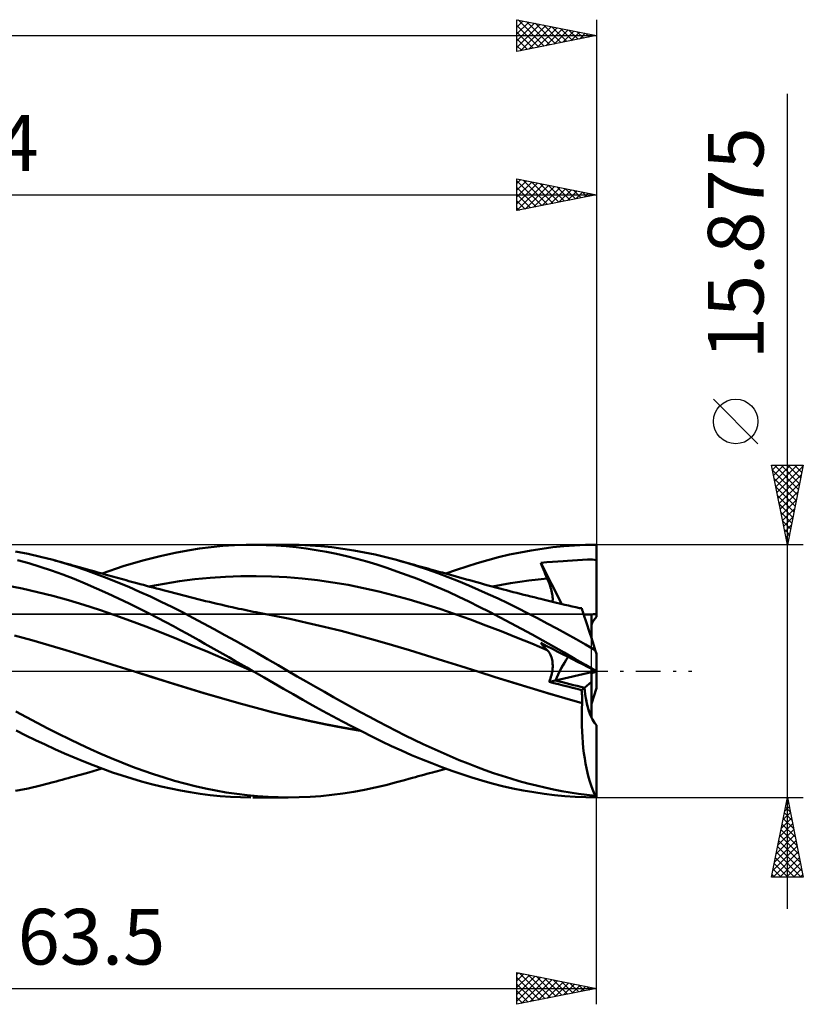
# Model space of a CAD drawing. Units: millimetres. Extents: x -55 to 92, y -21 to 45.
# Drawn here: x 43 to 92, y -21 to 41 of the extents above; entities that cross this region are included whole.
import ezdxf
from ezdxf.enums import TextEntityAlignment as Align

# ---------------------------------------------------------------- set-up
doc = ezdxf.new("R2010")
doc.units = ezdxf.units.MM
doc.header["$LTSCALE"] = 3.9
doc.linetypes.add('LONGDASH_DASH', pattern=[0.85, 0.4, -0.2, 0.05, -0.2])
for name, color, linetype in [('1', 4, 'CONTINUOUS'), ('2', 7, 'CONTINUOUS'), ('4', 2, 'LONGDASH_DASH'), ('CUT', 1, 'CONTINUOUS'), ('NOCUT', 7, 'CONTINUOUS'), ('SK2', 7, 'CONTINUOUS'), ('SK4', 2, 'LONGDASH_DASH')]:
    doc.layers.add(name, color=color, linetype=linetype)
doc.styles.get("Standard").update_dxf_attribs({"font": 'Monospac821 BT'})

msp = doc.modelspace()

# ---------------------------------------------------------------- linework, layer by layer
at = {"layer": '1', "color": 4, "linetype": 'CONTINUOUS', "lineweight": 50}
for p, q in [((43.657, 7.367), (42.875, 7.523)), ((51.954, 7.233), (52.906, 7.442)), ((52.906, 7.442), (53.704, 7.591)), ((53.704, 7.591), (54.435, 7.704)), ((54.435, 7.704), (55.168, 7.795)), ((55.168, 7.795), (55.903, 7.864)), ((55.903, 7.864), (56.636, 7.91)), ((56.636, 7.91), (57.371, 7.934)), ((57.371, 7.934), (58.002, 7.937)), ((57.793, 7.937), (60.013, 7.937)), ((58.632, 7.923), (58.002, 7.937)), ((59.257, 7.892), (58.632, 7.923)), ((59.877, 7.845), (59.257, 7.892)), ((60.504, 7.782), (59.877, 7.845)), ((60.692, 7.928), (60.009, 7.937)), ((61.136, 7.701), (60.504, 7.782)), ((61.379, 7.898), (60.692, 7.928)), ((61.772, 7.605), (61.136, 7.701)), ((62.067, 7.849), (61.379, 7.898)), ((62.409, 7.493), (61.772, 7.605)), ((62.755, 7.781), (62.067, 7.849)), ((63.046, 7.364), (62.409, 7.493)), ((63.441, 7.694), (62.755, 7.781)), ((64.125, 7.588), (63.441, 7.694)), ((64.802, 7.463), (64.125, 7.588)), ((65.471, 7.321), (64.802, 7.463)), ((73.917, 7.32), (74.601, 7.462)), ((74.601, 7.462), (75.285, 7.587)), ((75.285, 7.587), (75.968, 7.693)), ((75.968, 7.693), (76.649, 7.78)), ((76.649, 7.78), (77.327, 7.849)), ((77.327, 7.849), (78.006, 7.898)), ((78.006, 7.898), (78.697, 7.928)), ((78.697, 7.928), (79.39, 7.937)), ((79.39, 3.405), (79.39, 7.937)), ((43.7, 6.78), (42.988, 6.983)), ((44.445, 7.187), (43.657, 7.367)), ((45.234, 6.984), (44.445, 7.187)), ((45.925, 6.787), (45.234, 6.984)), ((45.411, 6.936), (45.234, 6.984)), ((45.587, 6.888), (45.411, 6.936)), ((45.763, 6.84), (45.587, 6.888)), ((45.94, 6.791), (45.763, 6.84)), ((49.64, 6.588), (50.86, 6.952)), ((50.86, 6.952), (51.954, 7.233)), ((63.683, 7.22), (63.046, 7.364)), ((64.318, 7.061), (63.683, 7.22)), ((64.95, 6.886), (64.318, 7.061)), ((65.578, 6.696), (64.95, 6.886)), ((66.14, 7.161), (65.471, 7.321)), ((66.817, 6.984), (66.14, 7.161)), ((67.466, 6.798), (66.817, 6.984)), ((67.059, 6.917), (66.817, 6.984)), ((67.3, 6.851), (67.059, 6.917)), ((67.541, 6.785), (67.3, 6.851)), ((71.896, 6.791), (72.56, 6.983)), ((72.56, 6.983), (73.235, 7.16)), ((73.235, 7.16), (73.917, 7.32)), ((75.88, 6.811), (76.264, 6.838)), ((75.937, 6.671), (75.88, 6.811)), ((77.217, 4.216), (75.88, 6.811)), ((76.264, 6.838), (76.627, 6.863)), ((76.627, 6.863), (76.966, 6.886)), ((76.966, 6.886), (77.301, 6.912)), ((77.301, 6.912), (77.573, 6.936)), ((77.573, 6.936), (77.886, 6.961)), ((77.886, 6.961), (78.201, 6.981)), ((78.201, 6.981), (78.517, 6.997)), ((78.517, 6.997), (78.825, 7.007)), ((78.825, 7.007), (79.133, 7.009)), ((79.39, 6.969), (79.133, 7.009)), ((44.411, 6.559), (43.7, 6.78)), ((45.123, 6.321), (44.411, 6.559)), ((45.836, 6.065), (45.123, 6.321)), ((46.612, 6.573), (45.925, 6.787)), ((46.116, 6.742), (45.94, 6.791)), ((46.292, 6.694), (46.116, 6.742)), ((46.469, 6.645), (46.292, 6.694)), ((46.645, 6.596), (46.469, 6.645)), ((47.288, 6.345), (46.612, 6.573)), ((46.867, 6.534), (46.645, 6.596)), ((47.089, 6.472), (46.867, 6.534)), ((47.31, 6.409), (47.089, 6.472)), ((47.957, 6.102), (47.288, 6.345)), ((47.532, 6.347), (47.31, 6.409)), ((47.791, 6.273), (47.532, 6.347)), ((48.049, 6.2), (47.791, 6.273)), ((48.308, 6.127), (48.049, 6.2)), ((48.308, 6.128), (49.64, 6.588)), ((66.208, 6.491), (65.578, 6.696)), ((66.845, 6.271), (66.208, 6.491)), ((67.492, 6.037), (66.845, 6.271)), ((68.118, 6.598), (67.466, 6.798)), ((67.782, 6.719), (67.541, 6.785)), ((67.951, 6.672), (67.782, 6.719)), ((68.12, 6.626), (67.951, 6.672)), ((68.77, 6.384), (68.118, 6.598)), ((68.288, 6.579), (68.12, 6.626)), ((68.457, 6.533), (68.288, 6.579)), ((68.625, 6.486), (68.457, 6.533)), ((68.794, 6.44), (68.625, 6.486)), ((69.423, 6.154), (68.77, 6.384)), ((68.963, 6.393), (68.794, 6.44)), ((69.131, 6.347), (68.963, 6.393)), ((69.274, 6.307), (69.131, 6.347)), ((69.418, 6.268), (69.274, 6.307)), ((69.561, 6.228), (69.418, 6.268)), ((69.704, 6.188), (69.561, 6.228)), ((69.92, 6.128), (69.704, 6.188)), ((69.921, 6.128), (70.581, 6.363)), ((70.581, 6.363), (71.238, 6.584)), ((71.238, 6.584), (71.896, 6.791)), ((75.994, 6.531), (75.937, 6.671)), ((76.052, 6.39), (75.994, 6.531)), ((76.111, 6.249), (76.052, 6.39)), ((76.17, 6.108), (76.111, 6.249)), ((46.548, 5.793), (45.836, 6.065)), ((47.255, 5.504), (46.548, 5.793)), ((48.63, 5.844), (47.957, 6.102)), ((48.567, 6.055), (48.308, 6.127)), ((48.724, 6.011), (48.567, 6.055)), ((49.307, 5.573), (48.63, 5.844)), ((48.881, 5.967), (48.724, 6.011)), ((49.039, 5.924), (48.881, 5.967)), ((49.196, 5.88), (49.039, 5.924)), ((49.354, 5.837), (49.196, 5.88)), ((49.987, 5.289), (49.307, 5.573)), ((49.511, 5.794), (49.354, 5.837)), ((49.668, 5.75), (49.511, 5.794)), ((49.826, 5.707), (49.668, 5.75)), ((49.991, 5.662), (49.826, 5.707)), ((50.157, 5.617), (49.991, 5.662)), ((50.323, 5.572), (50.157, 5.617)), ((50.488, 5.527), (50.323, 5.572)), ((52.214, 5.494), (53.177, 5.645)), ((53.177, 5.645), (54.14, 5.77)), ((54.14, 5.77), (55.103, 5.864)), ((55.103, 5.864), (56.067, 5.93)), ((56.067, 5.93), (57.03, 5.966)), ((57.03, 5.966), (57.993, 5.974)), ((58.956, 5.952), (57.993, 5.974)), ((59.919, 5.901), (58.956, 5.952)), ((60.882, 5.82), (59.919, 5.901)), ((61.845, 5.712), (60.882, 5.82)), ((62.808, 5.577), (61.845, 5.712)), ((63.771, 5.414), (62.808, 5.577)), ((68.139, 5.79), (67.492, 6.037)), ((68.786, 5.53), (68.139, 5.79)), ((70.074, 5.911), (69.423, 6.154)), ((70.135, 6.069), (69.92, 6.128)), ((70.722, 5.655), (70.074, 5.911)), ((70.351, 6.009), (70.135, 6.069)), ((70.567, 5.949), (70.351, 6.009)), ((70.782, 5.889), (70.567, 5.949)), ((71.358, 5.388), (70.722, 5.655)), ((70.998, 5.828), (70.782, 5.889)), ((71.213, 5.768), (70.998, 5.828)), ((71.429, 5.708), (71.213, 5.768)), ((71.626, 5.653), (71.429, 5.708)), ((71.866, 5.586), (71.626, 5.653)), ((72.106, 5.52), (71.866, 5.586)), ((73.993, 5.527), (74.568, 5.616)), ((74.568, 5.616), (75.142, 5.695)), ((75.142, 5.695), (75.716, 5.765)), ((75.716, 5.765), (76.291, 5.826)), ((76.23, 5.967), (76.17, 6.108)), ((76.291, 5.826), (76.23, 5.967)), ((76.339, 5.709), (76.291, 5.826)), ((76.385, 5.594), (76.339, 5.709)), ((76.428, 5.479), (76.385, 5.594)), ((43.275, 5.191), (42.301, 5.387)), ((44.248, 4.97), (43.275, 5.191)), ((45.221, 4.725), (44.248, 4.97)), ((47.955, 5.202), (47.255, 5.504)), ((48.66, 4.885), (47.955, 5.202)), ((50.667, 4.992), (49.987, 5.289)), ((50.695, 5.472), (50.488, 5.527)), ((51.347, 4.684), (50.667, 4.992)), ((50.902, 5.416), (50.695, 5.472)), ((51.108, 5.361), (50.902, 5.416)), ((51.315, 5.306), (51.108, 5.361)), ((51.251, 5.317), (52.214, 5.494)), ((51.521, 5.251), (51.315, 5.306)), ((51.728, 5.196), (51.521, 5.251)), ((51.935, 5.141), (51.728, 5.196)), ((52.141, 5.087), (51.935, 5.141)), ((52.41, 5.016), (52.141, 5.087)), ((52.65, 4.953), (52.41, 5.016)), ((52.89, 4.89), (52.65, 4.953)), ((64.734, 5.224), (63.771, 5.414)), ((65.697, 5.005), (64.734, 5.224)), ((66.66, 4.763), (65.697, 5.005)), ((69.434, 5.258), (68.786, 5.53)), ((70.082, 4.973), (69.434, 5.258)), ((70.728, 4.676), (70.082, 4.973)), ((71.972, 5.119), (71.358, 5.388)), ((72.586, 4.841), (71.972, 5.119)), ((72.346, 5.454), (72.106, 5.52)), ((72.587, 5.389), (72.346, 5.454)), ((72.827, 5.324), (72.587, 5.389)), ((73.067, 5.259), (72.827, 5.324)), ((72.845, 5.319), (73.419, 5.428)), ((73.307, 5.196), (73.067, 5.259)), ((73.547, 5.132), (73.307, 5.196)), ((73.419, 5.428), (73.993, 5.527)), ((73.724, 5.086), (73.547, 5.132)), ((73.942, 5.029), (73.724, 5.086)), ((74.16, 4.972), (73.942, 5.029)), ((74.378, 4.916), (74.16, 4.972)), ((76.467, 5.366), (76.428, 5.479)), ((76.503, 5.255), (76.467, 5.366)), ((76.535, 5.146), (76.503, 5.255)), ((76.563, 5.04), (76.535, 5.146)), ((76.587, 4.937), (76.563, 5.04)), ((46.194, 4.456), (45.221, 4.725)), ((47.167, 4.163), (46.194, 4.456)), ((49.347, 4.567), (48.66, 4.885)), ((50.005, 4.253), (49.347, 4.567)), ((52.024, 4.364), (51.347, 4.684)), ((52.698, 4.034), (52.024, 4.364)), ((53.131, 4.828), (52.89, 4.89)), ((53.371, 4.766), (53.131, 4.828)), ((53.611, 4.704), (53.371, 4.766)), ((53.851, 4.642), (53.611, 4.704)), ((54.091, 4.581), (53.851, 4.642)), ((54.332, 4.522), (54.091, 4.581)), ((54.572, 4.462), (54.332, 4.522)), ((54.812, 4.404), (54.572, 4.462)), ((55.052, 4.346), (54.812, 4.404)), ((55.292, 4.289), (55.052, 4.346)), ((67.623, 4.5), (66.66, 4.763)), ((68.586, 4.216), (67.623, 4.5)), ((71.373, 4.367), (70.728, 4.676)), ((72.019, 4.047), (71.373, 4.367)), ((73.202, 4.555), (72.586, 4.841)), ((73.819, 4.261), (73.202, 4.555)), ((74.596, 4.86), (74.378, 4.916)), ((74.815, 4.805), (74.596, 4.86)), ((75.033, 4.749), (74.815, 4.805)), ((75.251, 4.695), (75.033, 4.749)), ((75.469, 4.64), (75.251, 4.695)), ((75.611, 4.605), (75.469, 4.64)), ((75.754, 4.57), (75.611, 4.605)), ((75.896, 4.534), (75.754, 4.57)), ((76.039, 4.499), (75.896, 4.534)), ((76.208, 4.458), (76.039, 4.499)), ((76.377, 4.417), (76.208, 4.458)), ((76.546, 4.376), (76.377, 4.417)), ((76.715, 4.336), (76.546, 4.376)), ((76.606, 4.839), (76.587, 4.937)), ((76.62, 4.745), (76.606, 4.839)), ((76.63, 4.657), (76.62, 4.745)), ((76.621, 4.358), (76.631, 4.424)), ((76.635, 4.574), (76.63, 4.657)), ((76.631, 4.424), (76.635, 4.496)), ((76.635, 4.496), (76.635, 4.574)), ((76.884, 4.295), (76.715, 4.336)), ((48.14, 3.845), (47.167, 4.163)), ((49.113, 3.511), (48.14, 3.845)), ((50.632, 3.945), (50.005, 4.253)), ((51.226, 3.646), (50.632, 3.945)), ((53.361, 3.696), (52.698, 4.034)), ((55.533, 4.233), (55.292, 4.289)), ((55.773, 4.178), (55.533, 4.233)), ((56.013, 4.123), (55.773, 4.178)), ((56.253, 4.069), (56.013, 4.123)), ((56.494, 4.015), (56.253, 4.069)), ((56.735, 3.963), (56.494, 4.015)), ((56.915, 3.924), (56.735, 3.963)), ((57.095, 3.885), (56.915, 3.924)), ((57.275, 3.847), (57.095, 3.885)), ((57.455, 3.809), (57.275, 3.847)), ((57.635, 3.771), (57.455, 3.809)), ((57.815, 3.734), (57.635, 3.771)), ((57.995, 3.698), (57.815, 3.734)), ((69.549, 3.912), (68.586, 4.216)), ((70.512, 3.587), (69.549, 3.912)), ((72.673, 3.716), (72.019, 4.047)), ((73.337, 3.374), (72.673, 3.716)), ((74.437, 3.958), (73.819, 4.261)), ((75.056, 3.647), (74.437, 3.958)), ((77.053, 4.255), (76.884, 4.295)), ((77.222, 4.215), (77.053, 4.255)), ((77.391, 4.175), (77.222, 4.215)), ((77.624, 4.121), (77.391, 4.175)), ((77.858, 4.067), (77.624, 4.121)), ((78.091, 4.014), (77.858, 4.067)), ((78.325, 3.962), (78.091, 4.014)), ((78.464, 3.932), (78.325, 3.962)), ((78.369, 3.96), (78.351, 3.962)), ((78.386, 3.959), (78.369, 3.96)), ((78.404, 3.958), (78.386, 3.959)), ((78.421, 3.957), (78.404, 3.958)), ((78.439, 3.955), (78.421, 3.957)), ((78.456, 3.954), (78.439, 3.955)), ((78.458, 3.95), (78.456, 3.954)), ((78.459, 3.946), (78.458, 3.95)), ((78.46, 3.943), (78.459, 3.946)), ((78.461, 3.939), (78.46, 3.943)), ((78.462, 3.935), (78.461, 3.939)), ((78.464, 3.932), (78.462, 3.935)), ((78.467, 3.921), (78.464, 3.932)), ((78.478, 3.887), (78.467, 3.921)), ((78.496, 3.831), (78.478, 3.887)), ((78.522, 3.753), (78.496, 3.831)), ((78.554, 3.652), (78.522, 3.753)), ((50.086, 3.162), (49.113, 3.511)), ((51.059, 2.799), (50.086, 3.162)), ((51.785, 3.359), (51.226, 3.646)), ((52.307, 3.084), (51.785, 3.359)), ((54.02, 3.351), (53.361, 3.696)), ((54.686, 2.996), (54.02, 3.351)), ((58.175, 3.661), (57.995, 3.698)), ((58.391, 3.618), (58.175, 3.661)), ((58.608, 3.576), (58.391, 3.618)), ((58.824, 3.534), (58.608, 3.576)), ((59.04, 3.492), (58.824, 3.534)), ((60.115, 3.276), (59.04, 3.492)), ((61.189, 3.042), (60.115, 3.276)), ((71.475, 3.24), (70.512, 3.587)), ((72.438, 2.877), (71.475, 3.24)), ((74.007, 3.022), (73.337, 3.374)), ((75.674, 3.329), (75.056, 3.647)), ((76.29, 3.003), (75.674, 3.329)), ((78.594, 3.531), (78.554, 3.652)), ((78.64, 3.389), (78.594, 3.531)), ((78.693, 3.227), (78.64, 3.389)), ((78.752, 3.045), (78.693, 3.227)), ((79.073, 2.058), (79.073, 3.568)), ((52.032, 2.421), (51.059, 2.799)), ((52.79, 2.825), (52.307, 3.084)), ((53.232, 2.583), (52.79, 2.825)), ((53.631, 2.361), (53.232, 2.583)), ((55.356, 2.636), (54.686, 2.996)), ((56.028, 2.269), (55.356, 2.636)), ((62.263, 2.793), (61.189, 3.042)), ((63.337, 2.527), (62.263, 2.793)), ((64.411, 2.244), (63.337, 2.527)), ((73.401, 2.504), (72.438, 2.877)), ((74.364, 2.121), (73.401, 2.504)), ((74.678, 2.663), (74.007, 3.022)), ((75.349, 2.298), (74.678, 2.663)), ((76.899, 2.674), (76.29, 3.003)), ((77.5, 2.341), (76.899, 2.674)), ((78.817, 2.845), (78.752, 3.045)), ((78.887, 2.627), (78.817, 2.845)), ((78.963, 2.394), (78.887, 2.627)), ((43.883, 1.943), (42.807, 2.24)), ((44.958, 1.636), (43.883, 1.943)), ((53.005, 2.028), (52.032, 2.421)), ((53.979, 1.62), (53.005, 2.028)), ((54.007, 2.15), (53.631, 2.361)), ((54.385, 1.938), (54.007, 2.15)), ((54.763, 1.725), (54.385, 1.938)), ((56.701, 1.897), (56.028, 2.269)), ((57.374, 1.521), (56.701, 1.897)), ((65.485, 1.943), (64.411, 2.244)), ((66.559, 1.631), (65.485, 1.943)), ((75.327, 1.728), (74.364, 2.121)), ((76.019, 1.927), (75.349, 2.298)), ((76.687, 1.551), (76.019, 1.927)), ((78.102, 2.003), (77.5, 2.341)), ((78.707, 1.663), (78.102, 2.003)), ((79.044, 2.145), (78.963, 2.394)), ((79.129, 1.883), (79.044, 2.145)), ((79.219, 1.608), (79.129, 1.883)), ((46.034, 1.318), (44.958, 1.636)), ((47.109, 0.99), (46.034, 1.318)), ((54.952, 1.207), (53.979, 1.62)), ((55.141, 1.511), (54.763, 1.725)), ((55.52, 1.297), (55.141, 1.511)), ((55.899, 1.082), (55.52, 1.297)), ((58.045, 1.141), (57.374, 1.521)), ((67.633, 1.312), (66.559, 1.631)), ((68.707, 0.988), (67.633, 1.312)), ((76.291, 1.325), (75.327, 1.728)), ((75.937, 1.706), (75.88, 1.773)), ((76.264, 1.578), (75.88, 1.773)), ((75.994, 1.64), (75.937, 1.706)), ((76.052, 1.575), (75.994, 1.64)), ((76.111, 1.511), (76.052, 1.575)), ((76.17, 1.448), (76.111, 1.511)), ((76.23, 1.386), (76.17, 1.448)), ((76.291, 1.325), (76.23, 1.386)), ((76.627, 1.393), (76.264, 1.578)), ((76.338, 1.275), (76.291, 1.325)), ((76.382, 1.22), (76.338, 1.275)), ((76.966, 1.221), (76.627, 1.393)), ((77.353, 1.168), (76.687, 1.551)), ((79.312, 1.321), (78.707, 1.663)), ((79.312, 1.321), (79.219, 1.608)), ((79.39, 1.081), (79.312, 1.321)), ((48.185, 0.651), (47.109, 0.99)), ((49.26, 0.313), (48.185, 0.651)), ((55.925, 0.792), (54.952, 1.207)), ((56.277, 0.867), (55.899, 1.082)), ((56.898, 0.375), (55.925, 0.792)), ((56.656, 0.651), (56.277, 0.867)), ((57.035, 0.435), (56.656, 0.651)), ((58.713, 0.758), (58.045, 1.141)), ((59.367, 0.377), (58.713, 0.758)), ((69.781, 0.657), (68.707, 0.988)), ((70.855, 0.319), (69.781, 0.657)), ((76.423, 1.161), (76.382, 1.22)), ((76.462, 1.098), (76.423, 1.161)), ((76.497, 1.03), (76.462, 1.098)), ((76.528, 0.958), (76.497, 1.03)), ((76.556, 0.882), (76.528, 0.958)), ((76.58, 0.801), (76.556, 0.882)), ((76.6, 0.718), (76.58, 0.801)), ((76.616, 0.632), (76.6, 0.718)), ((76.627, 0.543), (76.616, 0.632)), ((77.301, 1.05), (76.966, 1.221)), ((77.573, 0.912), (77.301, 1.05)), ((78.019, 0.783), (77.353, 1.168)), ((77.886, 0.753), (77.573, 0.912)), ((78.201, 0.593), (77.886, 0.753)), ((78.697, 0.391), (78.019, 0.783)), ((79.39, 0), (79.39, 1.081)), ((50.336, -0.025), (49.26, 0.313)), ((57.871, -0.045), (56.898, 0.375)), ((57.414, 0.218), (57.035, 0.435)), ((57.793, 0), (57.414, 0.218)), ((60.012, 0), (59.367, 0.377)), ((60.578, -0.329), (60.012, 0)), ((71.929, -0.025), (70.855, 0.319)), ((76.6, -0.037), (76.616, 0.065)), ((76.616, 0.065), (76.627, 0.165)), ((76.633, 0.451), (76.627, 0.543)), ((76.627, 0.165), (76.634, 0.262)), ((76.636, 0.358), (76.633, 0.451)), ((76.634, 0.262), (76.636, 0.358)), ((78.517, 0.432), (78.201, 0.593)), ((78.825, 0.275), (78.517, 0.432)), ((79.377, 0), (78.697, 0.391)), ((79.133, 0.119), (78.825, 0.275)), ((79.073, -0.072), (79.073, 0.15)), ((79.39, -0.012), (79.133, 0.119)), ((79.331, -0.018), (79.367, 0)), ((79.381, -0.002), (79.377, 0)), ((79.39, -0.007), (79.39, 0)), ((50.336, -0.025), (50.336, -0.025)), ((50.336, -0.025), (50.336, -0.025)), ((51.43, -0.368), (50.336, -0.025)), ((51.444, -0.371), (50.336, -0.025)), ((50.336, -0.025), (50.336, -0.025)), ((50.336, -0.025), (50.336, -0.025)), ((50.336, -0.025), (50.336, -0.025)), ((52.524, -0.71), (51.43, -0.368)), ((52.548, -0.716), (51.444, -0.371)), ((57.806, -0.007), (57.793, 0)), ((57.832, -0.022), (57.806, -0.007)), ((57.845, -0.03), (57.832, -0.022)), ((57.858, -0.037), (57.845, -0.03)), ((57.871, -0.045), (57.858, -0.037)), ((58.487, -0.399), (57.871, -0.045)), ((59.099, -0.754), (58.487, -0.399)), ((61.147, -0.656), (60.578, -0.329)), ((73.023, -0.371), (71.929, -0.025)), ((73.025, -0.372), (71.929, -0.025)), ((74.116, -0.712), (73.023, -0.371)), ((74.126, -0.714), (73.025, -0.372)), ((76.405, -0.677), (76.449, -0.57)), ((76.405, -0.677), (76.809, -0.586)), ((76.449, -0.57), (76.489, -0.462)), ((76.489, -0.462), (76.524, -0.354)), ((76.524, -0.354), (76.554, -0.247)), ((76.554, -0.247), (76.58, -0.141)), ((76.58, -0.141), (76.6, -0.037)), ((76.809, -0.585), (79.073, -0.072)), ((79.073, -0.666), (79.073, -0.072)), ((79.073, -0.15), (79.126, -0.122)), ((79.126, -0.122), (79.181, -0.095)), ((79.181, -0.095), (79.234, -0.067)), ((79.234, -0.067), (79.285, -0.041)), ((79.285, -0.041), (79.331, -0.018)), ((79.383, -0.003), (79.381, -0.002)), ((79.385, -0.004), (79.383, -0.003)), ((79.386, -0.005), (79.385, -0.004)), ((79.39, -0.007), (79.386, -0.005)), ((79.39, -0.008), (79.39, -0.007)), ((79.39, -0.009), (79.39, -0.008)), ((79.39, -0.009), (79.39, -0.009)), ((79.39, -0.01), (79.39, -0.009)), ((79.39, -0.01), (79.39, -0.01)), ((79.39, -0.011), (79.39, -0.01)), ((79.39, -0.012), (79.39, -0.011)), ((79.39, -1.081), (79.39, -0.012)), ((53.618, -1.051), (52.524, -0.71)), ((53.635, -1.055), (52.548, -0.716)), ((54.711, -1.386), (53.618, -1.051)), ((54.719, -1.386), (53.635, -1.055)), ((59.705, -1.106), (59.099, -0.754)), ((60.314, -1.457), (59.705, -1.106)), ((61.717, -0.982), (61.147, -0.656)), ((62.288, -1.305), (61.717, -0.982)), ((75.21, -1.048), (74.116, -0.712)), ((75.226, -1.051), (74.126, -0.714)), ((76.303, -1.379), (75.21, -1.048)), ((76.321, -1.381), (75.226, -1.051)), ((76.699, -0.752), (76.405, -0.677)), ((76.993, -0.827), (76.699, -0.752)), ((77.286, -0.901), (76.993, -0.827)), ((77.58, -0.975), (77.286, -0.901)), ((77.873, -1.048), (77.58, -0.975)), ((78.165, -1.12), (77.873, -1.048)), ((78.456, -1.192), (78.165, -1.12)), ((78.456, -1.192), (78.631, -1.043)), ((78.467, -1.306), (78.456, -1.192)), ((78.631, -1.042), (79.073, -0.666)), ((79.072, -2.058), (79.39, -1.081)), ((79.073, -2.92), (79.073, -0.666)), ((55.805, -1.708), (54.711, -1.386)), ((55.81, -1.706), (54.719, -1.386)), ((56.899, -2.018), (55.805, -1.708)), ((56.903, -2.015), (55.81, -1.706)), ((60.931, -1.806), (60.314, -1.457)), ((61.551, -2.152), (60.931, -1.806)), ((62.858, -1.626), (62.288, -1.305)), ((63.428, -1.944), (62.858, -1.626)), ((77.397, -1.704), (76.303, -1.379)), ((77.404, -1.703), (76.321, -1.381)), ((78.49, -2.019), (77.397, -1.704)), ((78.492, -2.016), (77.404, -1.703)), ((78.476, -1.422), (78.467, -1.306)), ((78.484, -1.54), (78.476, -1.422)), ((78.489, -1.658), (78.484, -1.54)), ((78.492, -1.777), (78.489, -1.658)), ((78.493, -1.896), (78.492, -1.777)), ((57.993, -2.316), (56.899, -2.018)), ((57.993, -2.311), (56.903, -2.015)), ((59.072, -2.593), (57.993, -2.311)), ((59.087, -2.602), (57.993, -2.316)), ((62.173, -2.492), (61.551, -2.152)), ((63.995, -2.259), (63.428, -1.944)), ((64.559, -2.569), (63.995, -2.259)), ((78.466, -2.728), (78.474, -2.373)), ((78.474, -2.373), (78.49, -2.019)), ((78.49, -2.019), (78.491, -2.018)), ((78.491, -2.017), (78.492, -2.017)), ((78.491, -2.018), (78.491, -2.017)), ((78.491, -2.018), (78.491, -2.018)), ((78.492, -2.016), (78.493, -1.896)), ((78.492, -2.016), (78.492, -2.016)), ((78.492, -2.017), (78.492, -2.016)), ((43.55, -2.897), (42.882, -2.536)), ((44.225, -3.254), (43.55, -2.897)), ((60.145, -2.86), (59.072, -2.593)), ((60.181, -2.873), (59.087, -2.602)), ((61.235, -3.11), (60.145, -2.86)), ((61.274, -3.124), (60.181, -2.873)), ((62.795, -2.828), (62.173, -2.492)), ((63.418, -3.158), (62.795, -2.828)), ((65.116, -2.874), (64.559, -2.569)), ((65.67, -3.173), (65.116, -2.874)), ((78.464, -3.084), (78.466, -2.728)), ((78.469, -3.439), (78.464, -3.084)), ((44.901, -3.603), (44.225, -3.254)), ((45.577, -3.943), (44.901, -3.603)), ((62.336, -3.34), (61.235, -3.11)), ((62.368, -3.353), (61.274, -3.124)), ((63.44, -3.55), (62.336, -3.34)), ((63.462, -3.561), (62.368, -3.353)), ((64.039, -3.483), (63.418, -3.158)), ((64.54, -3.738), (63.44, -3.55)), ((64.556, -3.748), (63.462, -3.561)), ((64.658, -3.8), (64.039, -3.483)), ((66.226, -3.468), (65.67, -3.173)), ((66.788, -3.758), (66.226, -3.468)), ((78.481, -3.792), (78.469, -3.439)), ((79.39, -7.864), (79.39, -3.405)), ((43.51, -4.035), (42.903, -3.73)), ((44.117, -4.331), (43.51, -4.035)), ((44.724, -4.618), (44.117, -4.331)), ((46.251, -4.275), (45.577, -3.943)), ((46.918, -4.595), (46.251, -4.275)), ((65.273, -4.111), (64.658, -3.8)), ((65.886, -4.413), (65.273, -4.111)), ((67.353, -4.041), (66.788, -3.758)), ((67.92, -4.318), (67.353, -4.041)), ((68.489, -4.587), (67.92, -4.318)), ((78.501, -4.144), (78.481, -3.792)), ((78.527, -4.491), (78.501, -4.144)), ((45.332, -4.896), (44.724, -4.618)), ((45.94, -5.166), (45.332, -4.896)), ((47.574, -4.902), (46.918, -4.595)), ((48.229, -5.197), (47.574, -4.902)), ((66.504, -4.708), (65.886, -4.413)), ((67.132, -4.995), (66.504, -4.708)), ((69.058, -4.849), (68.489, -4.587)), ((69.626, -5.102), (69.058, -4.849)), ((78.56, -4.831), (78.527, -4.491)), ((78.6, -5.162), (78.56, -4.831)), ((46.547, -5.426), (45.94, -5.166)), ((47.152, -5.677), (46.547, -5.426)), ((48.889, -5.48), (48.229, -5.197)), ((49.551, -5.749), (48.889, -5.48)), ((67.764, -5.271), (67.132, -4.995)), ((68.396, -5.536), (67.764, -5.271)), ((69.028, -5.79), (68.396, -5.536)), ((70.193, -5.348), (69.626, -5.102)), ((70.757, -5.585), (70.193, -5.348)), ((78.646, -5.485), (78.6, -5.162)), ((78.699, -5.797), (78.646, -5.485)), ((47.75, -5.916), (47.152, -5.677)), ((48.349, -6.144), (47.75, -5.916)), ((48.03, -6.206), (48.307, -6.128)), ((48.957, -6.36), (48.349, -6.144)), ((50.216, -6.005), (49.551, -5.749)), ((50.88, -6.247), (50.216, -6.005)), ((69.661, -6.032), (69.028, -5.79)), ((70.294, -6.263), (69.661, -6.032)), ((69.687, -6.193), (69.907, -6.132)), ((71.312, -5.81), (70.757, -5.585)), ((71.848, -6.02), (71.312, -5.81)), ((72.383, -6.218), (71.848, -6.02)), ((78.758, -6.099), (78.699, -5.797)), ((78.823, -6.39), (78.758, -6.099)), ((45.801, -6.829), (45.99, -6.777)), ((45.99, -6.777), (46.179, -6.725)), ((46.179, -6.725), (46.368, -6.673)), ((46.368, -6.673), (46.556, -6.62)), ((46.556, -6.62), (46.766, -6.562)), ((46.766, -6.562), (47.009, -6.494)), ((47.009, -6.494), (47.246, -6.427)), ((47.246, -6.427), (47.483, -6.36)), ((47.483, -6.36), (47.752, -6.284)), ((47.752, -6.284), (48.03, -6.206)), ((49.568, -6.564), (48.957, -6.36)), ((50.181, -6.756), (49.568, -6.564)), ((50.796, -6.934), (50.181, -6.756)), ((51.544, -6.474), (50.88, -6.247)), ((52.205, -6.687), (51.544, -6.474)), ((52.862, -6.884), (52.205, -6.687)), ((67.328, -6.843), (67.586, -6.773)), ((67.586, -6.773), (67.822, -6.708)), ((67.822, -6.708), (68.001, -6.658)), ((68.001, -6.658), (68.179, -6.609)), ((68.179, -6.609), (68.358, -6.56)), ((68.358, -6.56), (68.536, -6.511)), ((68.536, -6.511), (68.715, -6.462)), ((68.715, -6.462), (68.893, -6.413)), ((68.893, -6.413), (69.076, -6.362)), ((69.076, -6.362), (69.232, -6.319)), ((69.232, -6.319), (69.384, -6.277)), ((69.384, -6.277), (69.536, -6.235)), ((69.536, -6.235), (69.687, -6.193)), ((70.925, -6.481), (70.294, -6.263)), ((71.555, -6.686), (70.925, -6.481)), ((72.187, -6.878), (71.555, -6.686)), ((72.919, -6.406), (72.383, -6.218)), ((73.456, -6.583), (72.919, -6.406)), ((73.994, -6.751), (73.456, -6.583)), ((74.534, -6.908), (73.994, -6.751)), ((78.893, -6.667), (78.823, -6.39)), ((78.968, -6.929), (78.893, -6.667)), ((42.875, -7.523), (43.657, -7.367)), ((43.657, -7.367), (44.445, -7.187)), ((44.445, -7.187), (45.234, -6.984)), ((45.234, -6.984), (45.423, -6.933)), ((45.423, -6.933), (45.612, -6.881)), ((45.612, -6.881), (45.801, -6.829)), ((51.41, -7.098), (50.796, -6.934)), ((52.024, -7.249), (51.41, -7.098)), ((52.636, -7.385), (52.024, -7.249)), ((53.245, -7.508), (52.636, -7.385)), ((53.508, -7.064), (52.862, -6.884)), ((54.153, -7.228), (53.508, -7.064)), ((54.804, -7.376), (54.153, -7.228)), ((55.46, -7.507), (54.804, -7.376)), ((64.802, -7.463), (65.471, -7.321)), ((65.471, -7.321), (66.14, -7.161)), ((66.14, -7.161), (66.817, -6.984)), ((66.817, -6.984), (67.073, -6.913)), ((67.073, -6.913), (67.328, -6.843)), ((72.828, -7.055), (72.187, -6.878)), ((73.478, -7.219), (72.828, -7.055)), ((74.133, -7.367), (73.478, -7.219)), ((74.789, -7.498), (74.133, -7.367)), ((75.073, -7.054), (74.534, -6.908)), ((75.612, -7.191), (75.073, -7.054)), ((76.149, -7.316), (75.612, -7.191)), ((76.682, -7.43), (76.149, -7.316)), ((79.048, -7.177), (78.968, -6.929)), ((79.132, -7.41), (79.048, -7.177)), ((79.22, -7.626), (79.132, -7.41)), ((53.852, -7.615), (53.245, -7.508)), ((54.468, -7.709), (53.852, -7.615)), ((55.095, -7.787), (54.468, -7.709)), ((55.732, -7.85), (55.095, -7.787)), ((56.117, -7.621), (55.46, -7.507)), ((56.372, -7.896), (55.732, -7.85)), ((56.775, -7.717), (56.117, -7.621)), ((57.012, -7.925), (56.372, -7.896)), ((57.432, -7.797), (56.775, -7.717)), ((57.652, -7.937), (57.012, -7.925)), ((58.088, -7.859), (57.432, -7.797)), ((60.013, -7.937), (57.794, -7.937)), ((58.74, -7.903), (58.088, -7.859)), ((59.379, -7.929), (58.74, -7.903)), ((60.009, -7.937), (59.379, -7.929)), ((60.009, -7.937), (60.692, -7.928)), ((60.692, -7.928), (61.379, -7.898)), ((61.379, -7.898), (62.067, -7.849)), ((62.067, -7.849), (62.755, -7.781)), ((62.755, -7.781), (63.441, -7.694)), ((63.441, -7.694), (64.125, -7.588)), ((64.125, -7.588), (64.802, -7.463)), ((75.445, -7.613), (74.789, -7.498)), ((76.099, -7.711), (75.445, -7.613)), ((76.751, -7.792), (76.099, -7.711)), ((77.208, -7.533), (76.682, -7.43)), ((77.401, -7.855), (76.751, -7.792)), ((77.731, -7.623), (77.208, -7.533)), ((78.052, -7.901), (77.401, -7.855)), ((78.257, -7.703), (77.731, -7.623)), ((78.715, -7.928), (78.052, -7.901)), ((78.784, -7.771), (78.257, -7.703)), ((79.38, -7.938), (78.715, -7.928)), ((79.312, -7.827), (78.784, -7.771)), ((79.312, -7.827), (79.22, -7.626)), ((79.377, -7.938), (79.39, -7.938)), ((79.39, -7.938), (79.39, -7.864))]:
    msp.add_line(p, q, dxfattribs=at)
for centre, major_axis, ratio, start_param, end_param in [((79.39, 0), (-7.026, 0.008), 0.508405, 4.71298, 4.827398), ((79.39, 0), (-7.026, 0.008), 0.508405, 4.758191, 4.827402), ((79.741, 0), (0, 3.572), 0.32492, 0.307339, 0.614042), ((79.39, 0), (2.477, 3.375), 0.471646, 1.650579, 2.068628), ((79.391, 0), (2.477, 3.375), 0.471657, 1.650688, 2.068586), ((79.392, 0), (-13.956, 3.378), 0.083075, 1.404825, 1.536372), ((79.39, 0), (-13.955, 3.378), 0.083076, 1.404891, 1.536509), ((79.39, 0), (7.026, 3.572), 0.000685, 1.572953, 1.615659), ((79.741, 0), (0, 3.572), 0.32492, 1.866951, 1.867081), ((79.741, 0), (0, 3.572), 0.32492, 1.867077, 2.834253), ((79.741, 0), (0, 3.572), 0.32492, 2.064791, 2.527709), ((79.741, 0), (0, 7.938), 0.32492, 2.97439, 3.005032)]:
    msp.add_ellipse(centre, major_axis=major_axis, ratio=ratio, start_param=start_param, end_param=end_param, dxfattribs=at)
at = {"layer": '2', "color": 7, "linetype": 'CONTINUOUS', "lineweight": 25}
for p, q in [((91.39, -14.938), (91.39, 36.287)), ((74.39, 28.938), (74.39, 30.938)), ((74.39, 30.938), (79.39, 29.938)), ((79.39, 30.938), (79.39, 7.937)), ((74.39, 30.646), (74.633, 30.889)), ((74.39, 30.222), (74.986, 30.818)), ((74.39, 30.817), (75.957, 29.251)), ((74.39, 29.798), (75.34, 30.748)), ((74.39, 29.373), (75.694, 30.677)), ((74.39, 28.949), (76.047, 30.606)), ((74.39, 30.393), (75.603, 29.18)), ((74.77, 30.861), (76.31, 29.322)), ((74.906, 29.041), (76.401, 30.535)), ((75.301, 30.755), (76.664, 29.392)), ((75.436, 29.147), (76.754, 30.465)), ((75.831, 30.649), (77.017, 29.463)), ((75.967, 29.253), (77.108, 30.394)), ((76.361, 30.543), (77.371, 29.534)), ((76.497, 29.359), (77.461, 30.323)), ((76.892, 30.437), (77.724, 29.604)), ((77.422, 30.331), (78.078, 29.675)), ((-0.01, 29.938), (79.39, 29.938)), ((74.39, 29.969), (75.25, 29.109)), ((79.39, 29.938), (74.39, 28.938)), ((77.027, 29.465), (77.815, 30.253)), ((77.558, 29.571), (78.168, 30.182)), ((77.952, 30.225), (78.432, 29.746)), ((78.088, 29.677), (78.522, 30.111)), ((78.483, 30.119), (78.785, 29.817)), ((78.618, 29.783), (78.875, 30.04)), ((79.013, 30.013), (79.139, 29.887)), ((79.149, 29.889), (79.229, 29.97)), ((74.39, 29.545), (74.896, 29.039)), ((74.39, 29.12), (74.542, 28.968)), ((89.54, 14.287), (86.74, 17.087)), ((91.39, 7.937), (90.39, 12.938)), ((90.39, 12.938), (92.39, 12.938)), ((90.448, 12.646), (90.74, 12.938)), ((90.45, 12.636), (92.016, 11.07)), ((90.519, 12.292), (91.165, 12.938)), ((90.573, 12.938), (92.087, 11.423)), ((90.59, 11.938), (91.589, 12.938)), ((90.661, 11.585), (92.013, 12.938)), ((90.731, 11.231), (92.378, 12.878)), ((90.997, 12.938), (92.158, 11.777)), ((92.39, 12.938), (91.39, 7.937)), ((91.421, 12.938), (92.229, 12.13)), ((91.846, 12.938), (92.299, 12.484)), ((92.27, 12.938), (92.37, 12.837)), ((90.556, 12.106), (91.946, 10.716)), ((90.802, 10.878), (92.272, 12.348)), ((90.873, 10.524), (92.166, 11.818)), ((90.662, 11.575), (91.875, 10.363)), ((90.943, 10.171), (92.06, 11.287)), ((90.769, 11.045), (91.804, 10.009)), ((91.014, 9.817), (91.954, 10.757)), ((90.875, 10.515), (91.734, 9.656)), ((90.981, 9.984), (91.663, 9.302)), ((91.085, 9.464), (91.848, 10.227)), ((91.087, 9.454), (91.592, 8.948)), ((91.155, 9.11), (91.742, 9.696)), ((91.193, 8.924), (91.521, 8.595)), ((91.226, 8.757), (91.636, 9.166)), ((91.297, 8.403), (91.53, 8.636)), ((91.299, 8.393), (91.451, 8.241)), ((91.368, 8.049), (91.424, 8.105)), ((92.39, 7.937), (79.39, 7.937)), ((79.39, -7.938), (92.39, -7.938)), ((79.39, -20.938), (79.39, -7.938)), ((90.39, -12.938), (91.39, -7.938)), ((91.39, -7.938), (92.39, -12.938)), ((91.213, -8.824), (91.508, -8.528)), ((91.268, -8.547), (91.573, -8.851)), ((91.319, -8.294), (91.437, -8.175)), ((91.339, -8.193), (91.467, -8.321)), ((91.001, -9.885), (91.65, -9.236)), ((91.107, -9.354), (91.579, -8.882)), ((91.127, -9.254), (91.785, -9.912)), ((91.197, -8.9), (91.679, -9.382)), ((90.895, -10.415), (91.72, -9.589)), ((91.056, -9.607), (91.891, -10.442)), ((90.682, -11.476), (91.862, -10.296)), ((90.788, -10.945), (91.791, -9.943)), ((90.915, -10.314), (92.103, -11.503)), ((90.985, -9.961), (91.997, -10.973)), ((90.47, -12.536), (92.003, -11.003)), ((90.576, -12.006), (91.932, -10.65)), ((90.773, -11.022), (92.315, -12.564)), ((90.844, -10.668), (92.209, -12.033)), ((90.493, -12.938), (92.074, -11.357)), ((90.632, -11.729), (91.841, -12.938)), ((90.702, -11.375), (92.265, -12.938)), ((90.918, -12.938), (92.145, -11.71)), ((90.561, -12.082), (91.416, -12.938)), ((91.342, -12.938), (92.215, -12.064)), ((92.39, -12.938), (90.39, -12.938)), ((90.42, -12.789), (90.568, -12.938)), ((90.49, -12.436), (90.992, -12.938)), ((91.766, -12.938), (92.286, -12.418)), ((92.19, -12.938), (92.357, -12.771)), ((74.39, -20.938), (74.39, -18.938)), ((74.39, -18.938), (79.39, -19.938)), ((74.39, -19.041), (74.476, -18.955)), ((74.39, -19.465), (74.83, -19.025)), ((74.39, -19.889), (75.183, -19.096)), ((74.39, -20.314), (75.537, -19.167)), ((74.535, -18.967), (76.153, -20.585)), ((75.065, -19.073), (76.507, -20.514)), ((75.596, -19.179), (76.861, -20.443)), ((74.39, -20.738), (75.89, -19.238)), ((74.39, -19.246), (75.8, -20.656)), ((74.39, -19.67), (75.446, -20.726)), ((74.671, -20.881), (76.244, -19.308)), ((75.201, -20.775), (76.597, -19.379)), ((75.731, -20.669), (76.951, -19.45)), ((76.126, -19.285), (77.214, -20.373)), ((76.262, -20.563), (77.304, -19.52)), ((76.656, -19.391), (77.568, -20.302)), ((76.792, -20.457), (77.658, -19.591)), ((77.187, -19.497), (77.921, -20.231)), ((77.322, -20.351), (78.012, -19.662)), ((77.717, -19.603), (78.275, -20.161)), ((77.853, -20.245), (78.365, -19.733)), ((78.247, -19.709), (78.628, -20.09)), ((15.89, -19.938), (79.39, -19.938)), ((79.39, -19.938), (74.39, -20.938)), ((74.39, -20.094), (75.093, -20.797)), ((78.383, -20.139), (78.719, -19.803)), ((78.778, -19.815), (78.982, -20.019)), ((78.913, -20.033), (79.072, -19.874)), ((79.308, -19.921), (79.335, -19.948)), ((74.39, -20.518), (74.739, -20.868))]:
    msp.add_line(p, q, dxfattribs=at)
msp.add_circle((88.14, 15.688), 1.4, dxfattribs=at)
at = {"layer": '4', "color": 2, "linetype": 'LONGDASH_DASH', "lineweight": 25}
msp.add_line((-0.01, 0), (79.39, 0), dxfattribs=at)
at = {"layer": 'CUT', "color": 1, "linetype": 'CONTINUOUS', "lineweight": 25}
for p, q in [((79.39, 7.937), (15.89, 7.937)), ((79.39, 7.933), (79.39, 7.937)), ((79.39, 3.572), (79.39, 7.933)), ((15.89, 3.572), (79.39, 3.572))]:
    msp.add_line(p, q, dxfattribs=at)
at = {"layer": 'NOCUT', "color": 7, "linetype": 'CONTINUOUS', "lineweight": 25}
for p, q in [((79.073, 3.572), (15.9, 3.572)), ((79.073, 0), (79.073, 3.572)), ((-0.01, 0), (79.073, 0))]:
    msp.add_line(p, q, dxfattribs=at)
at = {"layer": 'SK2', "color": 7, "linetype": 'CONTINUOUS', "lineweight": 25}
for p, q in [((74.39, 38.938), (74.39, 40.938)), ((74.39, 40.938), (79.39, 39.938)), ((74.39, 40.888), (74.431, 40.929)), ((74.39, 40.464), (74.785, 40.859)), ((74.468, 40.922), (76.109, 39.281)), ((79.39, 40.938), (79.39, 7.937)), ((74.39, 40.039), (75.138, 40.788)), ((74.39, 39.615), (75.492, 40.717)), ((74.39, 39.191), (75.845, 40.646)), ((74.39, 40.576), (75.755, 39.211)), ((74.604, 38.98), (76.199, 40.576)), ((74.998, 40.816), (76.462, 39.352)), ((75.134, 39.086), (76.553, 40.505)), ((75.529, 40.71), (76.816, 39.423)), ((75.664, 39.192), (76.906, 40.434)), ((76.059, 40.604), (77.169, 39.493)), ((76.194, 39.298), (77.26, 40.364)), ((76.589, 40.498), (77.523, 39.564)), ((76.725, 39.404), (77.613, 40.293)), ((77.12, 40.392), (77.876, 39.635)), ((77.255, 39.511), (77.967, 40.222)), ((77.65, 40.286), (78.23, 39.705)), ((-38.11, 39.938), (79.39, 39.938)), ((74.39, 40.151), (75.401, 39.14)), ((79.39, 39.938), (74.39, 38.938)), ((74.39, 39.727), (75.048, 39.069)), ((77.785, 39.617), (78.32, 40.151)), ((78.18, 40.179), (78.583, 39.776)), ((78.316, 39.723), (78.674, 40.081)), ((78.711, 40.073), (78.937, 39.847)), ((78.846, 39.829), (79.027, 40.01)), ((79.241, 39.967), (79.291, 39.918)), ((79.376, 39.935), (79.381, 39.939)), ((74.39, 39.303), (74.694, 38.998))]:
    msp.add_line(p, q, dxfattribs=at)
at = {"layer": 'SK4', "color": 2, "linetype": 'LONGDASH_DASH', "lineweight": 25}
msp.add_line((-44.11, 0), (85.39, 0), dxfattribs=at)

# ---------------------------------------------------------------- texts
at = {"layer": '2', "color": 7, "linetype": 'CONTINUOUS', "lineweight": 25}
for s, p in [('79.4', (39.69, 31.438)), ('63.5', (47.64, -18.438))]:
    msp.add_text(s, height=3.5, dxfattribs=at).set_placement(p, align=Align.CENTER)
msp.add_text('15.875', height=3.5, rotation=90, dxfattribs=at).set_placement((89.89, 26.887), align=Align.CENTER)

doc.saveas('drawing.dxf')
